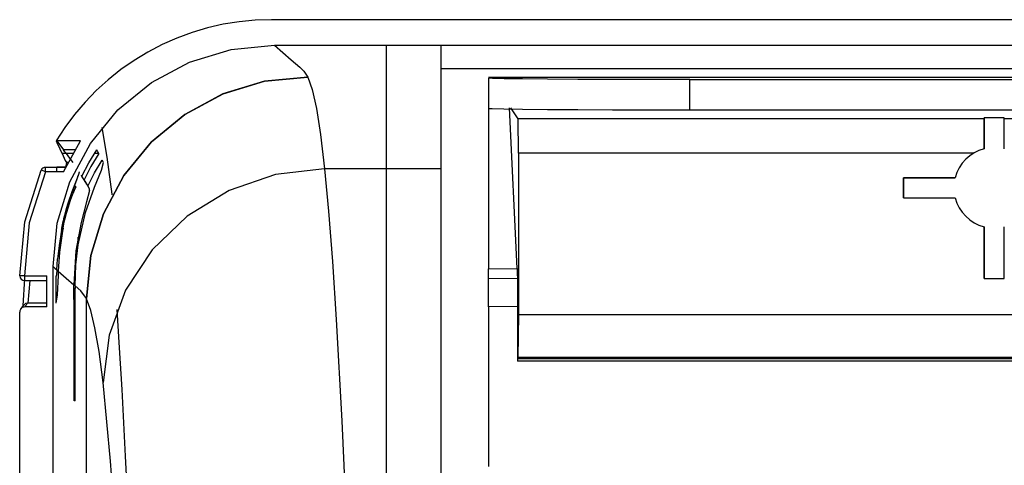
# Model space of a CAD drawing. Units: millimetres. Extents: x 2108 to 12326, y -809 to 1482.
# Drawn here: x 9765 to 9863, y -88 to -44 of the extents above; entities that cross this region are included whole.
import ezdxf

# ---------------------------------------------------------------- set-up
doc = ezdxf.new("R2010")
doc.units = ezdxf.units.MM
doc.layers.add('TFR-TRI', color=7, linetype='CONTINUOUS', true_color=0xffffff)

msp = doc.modelspace()

# ---------------------------------------------------------------- linework, layer by layer
at = {"layer": 'TFR-TRI', "linetype": 'Continuous'}
for p, q in [((9788.755, -43.977), (9787.159, -44.131)), ((9790.359, -43.925), (9788.755, -43.977)), ((10067.217, -43.925), (9790.359, -43.925)), ((9784.027, -44.74), (9782.484, -45.197)), ((9785.583, -44.385), (9784.027, -44.74)), ((9787.159, -44.131), (9785.583, -44.385)), ((9780.974, -45.753), (9779.513, -46.399)), ((9782.484, -45.197), (9780.974, -45.753)), ((9779.513, -46.399), (9778.096, -47.138)), ((9782.235, -48.144), (9786.36, -46.88)), ((9786.36, -46.88), (9790.67, -46.444)), ((9790.67, -46.444), (9801.742, -46.444)), ((9790.67, -46.444), (9791.502, -47.171)), ((9801.742, -46.444), (9807.183, -46.444)), ((9801.742, -46.444), (9801.742, -47.622)), ((9807.183, -46.444), (10925.144, -46.444)), ((9807.183, -46.444), (9807.183, -47.622)), ((9778.096, -47.138), (9776.728, -47.967)), ((9791.502, -47.171), (9792.334, -47.898)), ((9801.742, -47.622), (9801.742, -48.799)), ((9807.183, -47.622), (9807.183, -48.799)), ((9776.728, -47.967), (9775.416, -48.881)), ((9778.44, -50.168), (9782.235, -48.144)), ((9792.334, -47.898), (9792.75, -48.261)), ((9792.75, -48.261), (9793.166, -48.625)), ((9793.166, -48.625), (9793.573, -49.028)), ((9801.742, -48.799), (9801.742, -49.9)), ((10065.402, -48.799), (9807.183, -48.799)), ((9807.183, -48.799), (9807.183, -49.9)), ((9775.416, -48.881), (9774.159, -49.883)), ((9793.968, -49.615), (9789.67, -50.038)), ((9789.682, -50.041), (9793.968, -49.615)), ((9793.573, -49.028), (9793.968, -49.615)), ((9793.968, -49.615), (9793.973, -49.615)), ((9793.973, -49.615), (9794.402, -50.864)), ((9928.31, -49.654), (9811.904, -49.653)), ((9811.904, -49.721), (9811.904, -52.721)), ((9812.302, -49.751), (9811.904, -49.721)), ((9813.452, -49.78), (9812.302, -49.751)), ((9815.295, -49.807), (9813.452, -49.78)), ((9817.767, -49.831), (9815.295, -49.807)), ((9820.793, -49.85), (9817.767, -49.831)), ((9824.251, -49.864), (9820.793, -49.85)), ((9774.159, -49.883), (9772.968, -50.964)), ((9775.116, -52.886), (9778.44, -50.168)), ((9789.67, -50.038), (9785.551, -51.292)), ((9785.563, -51.289), (9789.682, -50.041)), ((9801.742, -49.9), (9801.742, -52.043)), ((9807.183, -49.9), (9807.183, -52.043)), ((9827.995, -49.873), (9824.251, -49.864)), ((9831.905, -49.876), (9827.995, -49.873)), ((9831.905, -49.876), (9892.29, -49.876)), ((9831.905, -52.876), (9831.905, -49.876)), ((9772.968, -50.964), (9771.859, -52.109)), ((9785.551, -51.292), (9781.749, -53.331)), ((9781.77, -53.323), (9785.563, -51.289)), ((9794.402, -50.864), (9794.823, -52.728)), ((9771.859, -52.109), (9770.826, -53.323)), ((9794.823, -52.728), (9795.235, -55.32)), ((9801.742, -52.043), (9801.742, -53.603)), ((9807.183, -52.043), (9807.183, -53.603)), ((9811.904, -52.721), (9811.904, -68.641)), ((9811.904, -52.721), (9812.29, -52.751)), ((9812.29, -52.751), (9813.427, -52.78)), ((9813.427, -52.78), (9815.277, -52.807)), ((9814.758, -68.623), (9813.987, -52.674)), ((9814.849, -53.773), (9814.116, -52.657)), ((9770.826, -53.323), (9769.866, -54.607)), ((9772.389, -56.212), (9775.116, -52.886)), ((9781.749, -53.331), (9778.425, -56.065)), ((9778.441, -56.056), (9781.77, -53.323)), ((9801.742, -53.603), (9801.742, -55.528)), ((9807.183, -53.603), (9807.183, -55.528)), ((9815.277, -52.807), (9817.757, -52.83)), ((9817.757, -52.83), (9820.78, -52.849)), ((9820.78, -52.849), (9824.233, -52.864)), ((9824.233, -52.864), (9827.984, -52.872)), ((9827.984, -52.872), (9831.905, -52.876)), ((9831.905, -52.876), (9893.386, -52.876)), ((9863.119, -53.665), (9861.119, -53.665)), ((9861.119, -56.729), (9861.119, -53.665)), ((9861.119, -53.665), (9861.119, -53.719)), ((9861.119, -53.719), (9861.119, -53.773)), ((9863.119, -56.729), (9863.119, -53.665)), ((9769.866, -54.607), (9768.991, -55.951)), ((9774.047, -57.569), (9773.543, -54.639)), ((9861.119, -53.773), (9814.849, -53.773)), ((9814.905, -57.164), (9814.849, -53.773)), ((9861.119, -53.773), (9861.119, -56.729)), ((9900.774, -53.773), (9863.119, -53.773)), ((9795.235, -55.32), (9795.64, -58.717)), ((9801.742, -55.528), (9801.742, -57.035)), ((9807.183, -55.528), (9807.183, -57.035)), ((9769.051, -55.951), (9768.991, -55.951)), ((9768.991, -55.951), (9769.064, -56.108)), ((9771.39, -55.956), (9769.051, -55.951)), ((9769.051, -55.951), (9769.724, -56.841)), ((9769.064, -56.108), (9769.136, -56.264)), ((9769.136, -56.264), (9769.246, -56.499)), ((9769.246, -56.499), (9769.355, -56.734)), ((9769.702, -59.03), (9771.39, -55.956)), ((9770.355, -60.013), (9772.389, -56.212)), ((9778.425, -56.065), (9775.701, -59.402)), ((9775.715, -59.385), (9778.441, -56.056)), ((9769.355, -56.734), (9769.466, -56.97)), ((9769.466, -56.97), (9769.577, -57.205)), ((9770, -57.205), (9769.577, -57.205)), ((9769.577, -57.205), (9769.684, -57.43)), ((9769.684, -57.43), (9769.791, -57.656)), ((9769.862, -57.023), (9769.724, -56.841)), ((9770.904, -56.841), (9769.724, -56.841)), ((9769.791, -57.656), (9769.898, -57.881)), ((9770, -57.205), (9769.862, -57.023)), ((9770.704, -57.205), (9770, -57.205)), ((9770.341, -57.656), (9770, -57.205)), ((9770.681, -58.107), (9770.341, -57.656)), ((9772.243, -58.117), (9773.029, -56.847)), ((9773.224, -57.212), (9772.448, -58.482)), ((9773.224, -57.212), (9772.804, -57.211)), ((9773.124, -57.026), (9773.029, -56.847)), ((9773.22, -57.204), (9773.124, -57.026)), ((9773.221, -57.208), (9773.22, -57.204)), ((9773.223, -57.212), (9773.221, -57.208)), ((9774.548, -61.224), (9774.047, -57.569)), ((9801.742, -57.035), (9801.742, -58.717)), ((9807.183, -57.035), (9807.183, -58.717)), ((9814.905, -57.164), (9814.905, -73.227)), ((9860.074, -57.164), (9814.905, -57.164)), ((9767.919, -58.554), (9769.069, -58.554)), ((9769.069, -58.578), (9767.919, -58.578)), ((9767.919, -58.71), (9767.919, -58.578)), ((9769.93, -58.556), (9769.069, -58.554)), ((9769.913, -58.58), (9769.069, -58.578)), ((9769.069, -59.028), (9769.069, -58.579)), ((9769.898, -57.881), (9770.006, -58.107)), ((9770.006, -58.107), (9769.908, -58.572)), ((9770.148, -58.107), (9770.006, -58.107)), ((9771.544, -59.437), (9772.243, -58.117)), ((9772.448, -58.482), (9771.761, -59.801)), ((9772.809, -59.12), (9773.565, -57.849)), ((9773.487, -58.846), (9773.704, -58.107)), ((9773.634, -57.978), (9773.565, -57.849)), ((9773.704, -58.107), (9773.634, -57.978)), ((9765.877, -63.986), (9767.508, -58.847)), ((9767.919, -59.028), (9766.318, -64.075)), ((9767.628, -58.9), (9767.507, -58.847)), ((9767.919, -59.028), (9767.628, -58.9)), ((9767.919, -59.028), (9767.919, -58.71)), ((9769.069, -59.028), (9767.919, -59.028)), ((9769.702, -59.03), (9769.069, -59.028)), ((9770.943, -60.045), (9771.205, -59.362)), ((9771.074, -59.701), (9771.19, -59.394)), ((9771.19, -59.394), (9771.264, -59.185)), ((9771.205, -59.362), (9771.302, -59.036)), ((9771.264, -59.185), (9771.297, -59.058)), ((9771.296, -59.025), (9771.299, -59.03)), ((9771.298, -59.037), (9771.296, -59.025)), ((9771.297, -59.058), (9771.298, -59.037)), ((9771.299, -59.03), (9771.302, -59.036)), ((9771.516, -59.398), (9771.492, -59.358)), ((9771.493, -59.357), (9771.495, -59.357)), ((9771.495, -59.357), (9771.497, -59.358)), ((9771.497, -59.358), (9771.503, -59.368)), ((9771.503, -59.368), (9771.509, -59.378)), ((9771.509, -59.378), (9771.518, -59.392)), ((9771.54, -59.438), (9771.516, -59.398)), ((9771.518, -59.392), (9771.526, -59.407)), ((9771.526, -59.407), (9771.535, -59.422)), ((9771.535, -59.422), (9771.544, -59.437)), ((9771.648, -59.62), (9771.54, -59.438)), ((9771.756, -59.802), (9771.648, -59.62)), ((9772.14, -60.439), (9772.809, -59.12)), ((9772.792, -60.538), (9773.487, -58.846)), ((9775.701, -59.402), (9773.675, -63.2)), ((9773.683, -63.191), (9775.715, -59.385)), ((9790.774, -59.283), (9786.149, -60.873)), ((9795.64, -58.717), (9790.774, -59.283)), ((9801.742, -58.717), (9795.64, -58.717)), ((9795.64, -58.717), (9796.037, -62.921)), ((9807.183, -58.717), (9801.742, -58.717)), ((9801.742, -58.717), (9801.742, -59.605)), ((9801.742, -59.605), (9801.742, -60.534)), ((9807.183, -58.717), (9807.183, -59.605)), ((9807.183, -59.605), (9807.183, -60.534)), ((9853.119, -61.602), (9853.119, -59.602)), ((9853.119, -59.602), (9853.119, -61.602)), ((9858.246, -59.602), (9853.119, -59.602)), ((9853.119, -59.602), (9858.246, -59.602)), ((9769.105, -64.13), (9770.355, -60.013)), ((9770.444, -61.406), (9770.844, -60.375)), ((9770.583, -60.997), (9770.761, -60.515)), ((9770.594, -60.975), (9770.943, -60.045)), ((9770.761, -60.515), (9770.927, -60.078)), ((9770.848, -60.51), (9770.769, -60.51)), ((9770.927, -60.51), (9770.785, -60.863)), ((9770.844, -60.375), (9770.885, -60.443)), ((9770.927, -60.51), (9770.848, -60.51)), ((9770.885, -60.443), (9770.927, -60.51)), ((9770.927, -60.078), (9771.074, -59.701)), ((9772.024, -60.252), (9771.756, -59.802)), ((9771.761, -59.801), (9771.808, -59.881)), ((9771.808, -59.881), (9771.855, -59.961)), ((9771.855, -59.961), (9771.903, -60.04)), ((9771.903, -60.04), (9771.95, -60.12)), ((9771.918, -63.048), (9772.792, -60.538)), ((9771.95, -60.12), (9772.045, -60.28)), ((9772.294, -60.704), (9772.024, -60.252)), ((9772.045, -60.28), (9772.14, -60.439)), ((9801.742, -60.534), (9801.742, -64.725)), ((9807.183, -60.534), (9807.183, -64.725)), ((9770.096, -62.456), (9770.444, -61.406)), ((9770.224, -62.044), (9770.402, -61.511)), ((9770.227, -62.038), (9770.594, -60.975)), ((9770.402, -61.511), (9770.583, -60.997)), ((9770.422, -61.847), (9770.646, -61.218)), ((9770.646, -61.218), (9770.648, -61.218)), ((9770.785, -60.863), (9770.648, -61.218)), ((9772.301, -60.864), (9772.008, -61.997)), ((9772.308, -60.762), (9772.295, -60.703)), ((9772.301, -60.864), (9772.308, -60.762)), ((9774.554, -61.271), (9774.548, -61.224)), ((9774.56, -61.317), (9774.554, -61.271)), ((9786.149, -60.873), (9781.994, -63.406)), ((9769.941, -62.99), (9770.096, -62.456)), ((9770.224, -62.044), (9770.029, -62.677)), ((9770.031, -62.674), (9770.227, -62.038)), ((9770.032, -63.121), (9770.217, -62.482)), ((9770.217, -62.482), (9770.422, -61.847)), ((9772.008, -61.997), (9771.466, -64.053)), ((9853.119, -61.602), (9858.246, -61.602)), ((9769.673, -64.069), (9769.8, -63.528)), ((9769.853, -63.316), (9769.696, -63.962)), ((9769.773, -63.638), (9769.854, -63.316)), ((9769.8, -63.528), (9769.941, -62.99)), ((9770.029, -62.677), (9769.853, -63.316)), ((9769.854, -63.316), (9770.031, -62.674)), ((9769.866, -63.765), (9770.032, -63.121)), ((9771.177, -66.276), (9771.918, -63.048)), ((9772.434, -67.31), (9773.683, -63.191)), ((9773.675, -63.2), (9772.434, -67.321)), ((9781.994, -63.406), (9778.516, -66.758)), ((9796.037, -62.921), (9796.425, -67.911)), ((9765.391, -69.356), (9765.877, -63.986)), ((9766.318, -64.075), (9765.84, -69.348)), ((9768.682, -68.428), (9769.105, -64.13)), ((9769.696, -63.962), (9769.559, -64.613)), ((9769.559, -64.613), (9769.673, -64.069)), ((9769.559, -64.613), (9769.625, -64.287)), ((9769.625, -64.287), (9769.697, -63.962)), ((9769.676, -64.628), (9769.767, -64.196)), ((9769.697, -63.962), (9769.773, -63.638)), ((9769.767, -64.196), (9769.866, -63.765)), ((9771.466, -64.053), (9770.959, -66.865)), ((9861.119, -64.475), (9861.119, -69.602)), ((9861.119, -69.602), (9861.119, -64.475)), ((9863.119, -69.602), (9863.119, -64.475)), ((9769.518, -64.827), (9769.281, -66.326)), ((9769.62, -64.917), (9769.323, -66.985)), ((9769.517, -64.613), (9769.538, -64.613)), ((9769.518, -64.827), (9769.538, -64.72)), ((9769.538, -64.72), (9769.559, -64.613)), ((9769.538, -64.613), (9769.559, -64.613)), ((9769.621, -64.628), (9769.62, -64.773)), ((9769.648, -64.773), (9769.62, -64.917)), ((9769.62, -64.773), (9769.62, -64.917)), ((9769.648, -64.628), (9769.621, -64.628)), ((9769.676, -64.628), (9769.648, -64.773)), ((9769.676, -64.628), (9769.648, -64.628)), ((9801.742, -64.725), (9801.742, -69.593)), ((9807.183, -64.725), (9807.183, -69.593)), ((9769.281, -66.326), (9769.136, -67.661)), ((9770.938, -68.249), (9771.177, -66.276)), ((9771.177, -66.276), (9771.16, -65.521)), ((9769.323, -66.985), (9769.199, -68.879)), ((9770.959, -66.865), (9770.757, -70.239)), ((9772.011, -71.608), (9772.434, -67.31)), ((9772.434, -67.321), (9772.011, -71.608)), ((9778.516, -66.758), (9775.888, -70.763)), ((9769.057, -68.754), (9769.09, -68.261)), ((9769.09, -68.261), (9769.136, -67.661)), ((9770.863, -70.332), (9770.938, -68.249)), ((9796.425, -67.911), (9796.804, -73.679)), ((9765.516, -69.353), (9765.391, -69.356)), ((9765.84, -69.348), (9765.516, -69.353)), ((9765.84, -69.348), (9766.945, -69.346)), ((9765.84, -69.348), (9765.841, -69.666)), ((9766.945, -69.346), (9768.05, -69.345)), ((9768.05, -72.428), (9768.05, -69.345)), ((9768.682, -117.525), (9768.682, -68.428)), ((9768.682, -68.428), (9768.87, -68.591)), ((9768.87, -68.591), (9769.057, -68.754)), ((9769.014, -69.235), (9768.968, -69.445)), ((9769.057, -68.754), (9769.014, -69.235)), ((9769.186, -69.3), (9769.091, -71.24)), ((9769.193, -69.092), (9769.186, -69.3)), ((9769.199, -68.879), (9769.193, -69.092)), ((9769.199, -68.879), (9769.978, -69.559)), ((9811.904, -68.641), (9814.758, -68.623)), ((9811.904, -70.105), (9811.904, -68.641)), ((9814.758, -68.623), (9814.792, -70.087)), ((9765.723, -72.334), (9765.894, -69.62)), ((9765.841, -69.666), (9765.841, -69.798)), ((9765.841, -69.798), (9768.05, -69.795)), ((9766.365, -69.813), (9766.166, -72.041)), ((9768.968, -69.445), (9768.973, -72.041)), ((9769.978, -69.559), (9770.757, -70.239)), ((9770.771, -73.181), (9770.757, -70.239)), ((9770.863, -70.332), (9770.864, -70.464)), ((9771.437, -70.838), (9770.863, -70.332)), ((9801.742, -69.593), (9801.742, -75.133)), ((9807.183, -69.593), (9807.183, -75.133)), ((9811.904, -69.595), (9814.784, -69.577)), ((9811.904, -72.404), (9811.904, -70.105)), ((9814.792, -70.087), (9814.805, -72.385)), ((9861.119, -69.602), (9863.119, -69.602)), ((9769.091, -71.24), (9768.973, -72.041)), ((9770.865, -70.595), (9770.76, -70.595)), ((9770.864, -70.464), (9770.865, -70.595)), ((9770.873, -73.086), (9770.865, -70.595)), ((9772.011, -71.608), (9771.437, -70.838)), ((9775.888, -70.763), (9774.239, -75.221)), ((9765.768, -72.238), (9765.62, -72.433)), ((9765.944, -72.093), (9765.768, -72.238)), ((9765.968, -72.301), (9765.919, -72.366)), ((9766.166, -72.041), (9765.944, -72.093)), ((9766.008, -72.249), (9765.968, -72.301)), ((9766.047, -72.197), (9766.008, -72.249)), ((9766.087, -72.145), (9766.047, -72.197)), ((9766.126, -72.093), (9766.087, -72.145)), ((9766.146, -72.067), (9766.126, -72.093)), ((9766.166, -72.041), (9766.146, -72.067)), ((9768.05, -72.041), (9766.166, -72.041)), ((9770.871, -71.832), (9770.767, -71.832)), ((9772.011, -71.613), (9772.011, -71.608)), ((9772.011, -71.619), (9772.011, -71.613)), ((9772.011, -243.527), (9772.011, -71.619)), ((9772.426, -72.781), (9772.011, -71.619)), ((9765.373, -72.877), (9765.369, -72.932)), ((9765.369, -117.025), (9765.369, -72.932)), ((9765.382, -72.823), (9765.373, -72.877)), ((9765.407, -72.742), (9765.382, -72.823)), ((9765.446, -72.667), (9765.407, -72.742)), ((9765.496, -72.599), (9765.446, -72.667)), ((9765.62, -72.433), (9765.472, -72.628)), ((9765.557, -72.541), (9765.496, -72.599)), ((9765.628, -72.494), (9765.557, -72.541)), ((9765.704, -72.459), (9765.628, -72.494)), ((9765.786, -72.438), (9765.704, -72.459)), ((9765.87, -72.431), (9765.786, -72.438)), ((9765.919, -72.366), (9765.87, -72.431)), ((9766.12, -72.43), (9765.87, -72.431)), ((9766.37, -72.43), (9766.12, -72.43)), ((9767.21, -72.429), (9766.37, -72.43)), ((9768.05, -72.428), (9767.21, -72.429)), ((9770.873, -73.086), (9770.771, -73.086)), ((9770.771, -81.736), (9770.771, -73.181)), ((9770.873, -81.736), (9770.873, -73.086)), ((9772.838, -74.489), (9772.426, -72.781)), ((9775.284, -76.503), (9775.033, -72.686)), ((9814.805, -72.385), (9811.904, -72.404)), ((9811.904, -72.404), (9811.904, -88.253)), ((9814.805, -72.385), (9814.805, -77.802)), ((9814.905, -73.227), (9814.808, -77.403)), ((10659.108, -73.227), (9814.905, -73.227)), ((9796.804, -73.679), (9797.354, -83.727)), ((9773.247, -76.836), (9772.838, -74.489)), ((9774.239, -75.221), (9773.652, -79.912)), ((9801.742, -75.133), (9801.742, -81.273)), ((9807.183, -75.133), (9807.183, -84.578)), ((9773.652, -79.912), (9773.247, -76.836)), ((9775.531, -80.612), (9775.284, -76.503)), ((9814.808, -77.403), (9814.805, -77.802)), ((10704.038, -77.802), (9814.805, -77.802)), ((9814.806, -77.553), (10704.038, -77.553)), ((9814.808, -77.403), (10704.038, -77.403)), ((9774.394, -87.73), (9773.652, -79.912)), ((9775.889, -87.223), (9775.531, -80.612)), ((9770.873, -81.736), (9770.771, -81.736)), ((9801.742, -81.273), (9801.742, -88.035)), ((9797.354, -83.727), (9797.876, -95.387)), ((9807.183, -84.578), (9807.183, -95.387)), ((9775.104, -98.054), (9774.394, -87.73)), ((9776.236, -94.404), (9775.889, -87.223)), ((9801.742, -88.035), (9801.742, -95.387))]:
    msp.add_line(p, q, dxfattribs=at)
for centre, radius, start, end in [((9862.119, -60.602), 4, 104.47404, 165.52249), ((9767.919, -59.028), 0.45, 90, 156.22192), ((9862.119, -60.602), 4, 194.47752, 255.52596), ((9765.84, -69.348), 0.45, 180.99087, 270.07789)]:
    msp.add_arc(centre, radius, start, end, dxfattribs=at)

doc.saveas('drawing.dxf')
